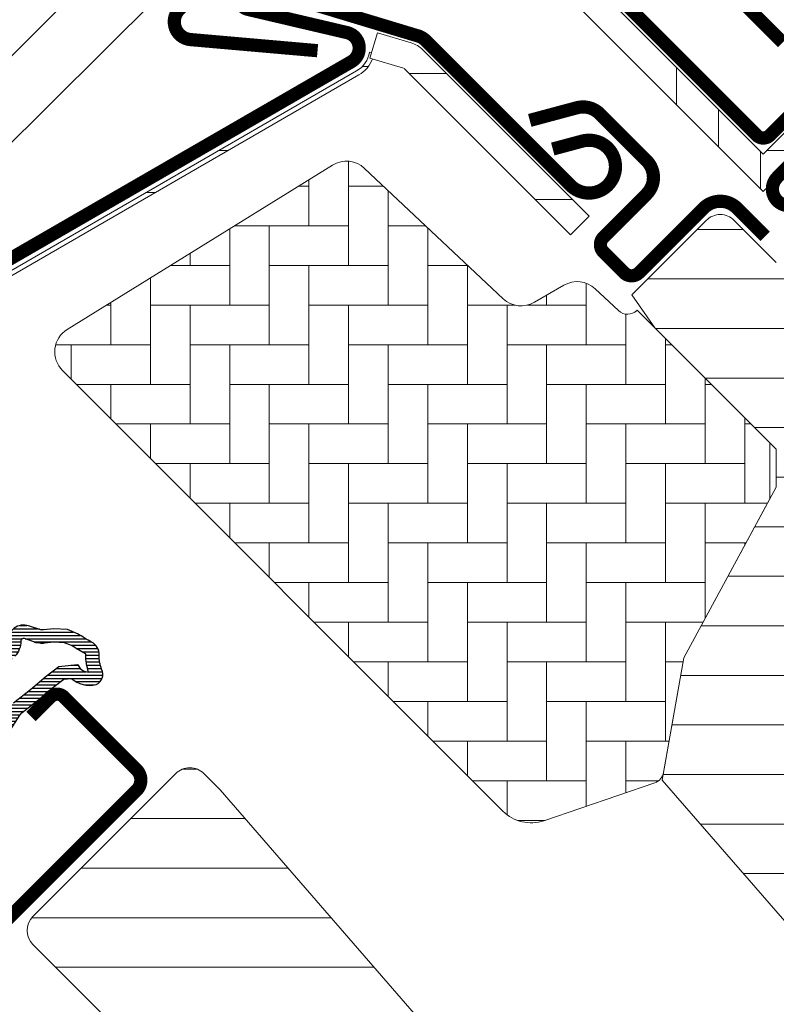
# Model space of a CAD drawing. Units: millimetres. Extents: x -14602 to -7179, y -131 to 3039.
# Drawn here: x -9811 to -9753, y 1636 to 1710 of the extents above; entities that cross this region are included whole.
import ezdxf

# ---------------------------------------------------------------- set-up
doc = ezdxf.new("R2010")
doc.units = ezdxf.units.MM
doc.header["$LTSCALE"] = 50
doc.header["$MEASUREMENT"] = 0
doc.layers.get('0').update_dxf_attribs({"linetype": 'CONTINUOUS'})
for name, color, linetype, lineweight in [('VELUX-REDLINELEVEL', 10, 'CONTINUOUS', 18), ('VELUX_HATCH', 1, 'CONTINUOUS', 5), ('VELUX_ROOFWINDOW', 2, 'CONTINUOUS', 18)]:
    doc.layers.add(name, color=color, linetype=linetype, lineweight=lineweight)
for name, color, linetype in [('VELUX-TEXT', 10, 'CONTINUOUS'), ('VELUX_FLASHING', 4, 'CONTINUOUS'), ('VELUX_GASKET', 1, 'CONTINUOUS')]:
    doc.layers.add(name, color=color, linetype=linetype)
doc.styles.add('Verdana', font='verdana.ttf')
doc.dimstyles.new('VERDANA', dxfattribs={"dimtxt": 8, "dimasz": 12, "dimexe": 2, "dimexo": 0, "dimgap": 2, "dimtad": 1, "dimdec": 0, "dimzin": 0, "dimdsep": 46, "dimtxsty": 'Verdana', "dimcen": 0.09, "dimclrd": 256, "dimclre": 256, "dimclrt": 256, "dimadec": 0, "dimazin": 0, "dimtfac": 1, "dimtdec": 0, "dimtix": 1, "dimtmove": 0, "dimatfit": 3, "dimfxl": 1, "dimtolj": 1, "dimtzin": 0, "dimarcsym": 0})
pattern_1 = [(360, (-10427.78174308765, 1338.355811724096), (9e-16, 9.525), []), (360, (-10424.60674171624, 1335.180810352688), (9e-16, 9.525), [])]

msp = doc.modelspace()

# ---------------------------------------------------------------- hatches: boundary and pattern name
at = {"layer": 'VELUX_GASKET'}
h = msp.add_hatch(dxfattribs=at)
h.set_pattern_fill('ANSI31', color=0, scale=2, angle=-45.00000000000001, style=0)
h.set_pattern_definition([(360, (-11465.31412231001, 2457.115946988683), (1e-16, 0.25), [])])
edge = h.paths.add_edge_path(flags=16)
edge.add_arc((-9809.451441140303, 1663.359909481157), 0.3103263485689172, 225.6428427725022, 285.6428427724768, ccw=False)
edge.add_line((-9809.668399258971, 1663.138027491442), (-9810.39113745448, 1663.384162321204))
edge.add_arc((-9810.455612818543, 1663.194840036651), 0.1999999999989191, 71.19327403889302, 180.8862255003484)
edge.add_arc((-9812.255397502164, 1663.16699955158), 1.600000000001663, -44.99999999997118, 0.8862255005245743, ccw=False)
edge.add_line((-9811.124026652265, 1662.035628701682), (-9811.144926047707, 1662.014729306235))
edge.add_arc((-9812.276296897608, 1663.146100156134), 1.600000000000398, 247.17771642095022, 314.999999999977, ccw=False)
edge.add_line((-9812.89689544134, 1661.671360366367), (-9813.23406724677, 1661.813248672964))
edge.add_line((-9813.23406724677, 1661.813248672964), (-9813.092178940178, 1661.47607686753))
edge.add_arc((-9814.566918729945, 1660.855478323798), 1.599999999999059, -44.99999999996538, 22.82228357902261, ccw=False)
edge.add_line((-9813.435547880044, 1659.724107473901), (-9813.456447275492, 1659.703208078455))
edge.add_arc((-9814.587818125388, 1660.834578928354), 1.60000000000072, 269.11377449945866, 314.99999999996544, ccw=False)
edge.add_arc((-9814.61565861046, 1659.034794244736), 0.1999999999986068, 89.11377449964749, 140.0939955782422)
edge.add_line((-9814.769078195588, 1659.163100249655), (-9817.704642995483, 1656.217866827584))
edge.add_arc((-9818.625391887424, 1657.135593081973), 1.300000000002726, 284.9999999998776, 315.0941999238247, ccw=False)
edge.add_line((-9818.288927128793, 1655.879889507794), (-9819.884058651976, 1655.452475304335))
edge.add_line((-9819.884058651976, 1655.452475304335), (-9821.287767548685, 1654.048766407626))
edge.add_arc((-9820.863503479974, 1653.624502338915), 0.6000000000010339, 135.0000000001075, 217.2222698619457)
edge.add_line((-9821.341280396466, 1653.2615571391), (-9820.96828948056, 1652.770556156661))
edge.add_arc((-9820.118507440264, 1651.786752068456), 1.299999999993052, 124.99999999952041, 130.8195220548621, ccw=False)
edge.add_line((-9820.864156807505, 1652.851649726033), (-9817.184426616306, 1655.428224544486))
edge.add_arc((-9816.43877724905, 1654.363326886912), 1.29999999999972, 16.570270610102682, 125.00000000009749, ccw=False)
edge.add_arc((-9813.529646555207, 1655.228933040401), 1.735179633370161, 196.5702706099394, 220.1038252539559)
edge.add_line((-9814.856847968927, 1654.111174225861), (-9813.481210269525, 1653.437689842564))
edge.add_line((-9813.481210269525, 1653.437689842564), (-9812.748865245501, 1653.365425246056))
edge.add_line((-9812.748865245501, 1653.365425246056), (-9812.72066580692, 1653.37553013899))
edge.add_line((-9812.72066580692, 1653.37553013899), (-9812.65568314126, 1653.420122676066))
edge.add_line((-9812.65568314126, 1653.420122676066), (-9812.573820719692, 1653.52440403684))
edge.add_line((-9812.573820719692, 1653.52440403684), (-9812.48514495536, 1653.894326899388))
edge.add_line((-9812.48514495536, 1653.894326899388), (-9812.450267458174, 1654.230023245384))
edge.add_line((-9812.450267458174, 1654.230023245384), (-9812.543376980855, 1654.805306718967))
edge.add_line((-9812.543376980855, 1654.805306718967), (-9812.600081393535, 1655.816053400539))
edge.add_line((-9812.600081393535, 1655.816053400539), (-9812.375710259095, 1656.854702206462))
edge.add_line((-9812.375710259095, 1656.854702206462), (-9811.528752494944, 1658.210755929061))
edge.add_line((-9811.528752494944, 1658.210755929061), (-9811.209371269768, 1658.524639296022))
edge.add_line((-9811.209371269768, 1658.524639296022), (-9809.9327451933, 1659.528390998806))
edge.add_line((-9809.9327451933, 1659.528390998806), (-9808.749022630476, 1660.519190027025))
edge.add_line((-9808.749022630476, 1660.519190027025), (-9807.789775448677, 1661.256916883469))
edge.add_line((-9807.789775448677, 1661.256916883469), (-9806.360783484108, 1661.425023045012))
edge.add_arc((-9805.476113367138, 1661.786651016925), 0.9557279978766055, 202.2333470492169, 267.0403696939961)
edge.add_arc((-9802.169483213853, 1662.022324937995), 3.560755763906, 177.6982997642287, 199.5259900681705, ccw=False)
edge.add_arc((-9805.794425125026, 1662.168025387677), 0.0671130981700203, 357.6982997635814, 422.2296450083475)
edge.add_arc((-9799.861407341132, 1673.435121565266), 12.66662776220056, 236.6492942711168, 242.2296450081, ccw=False)
edge.add_line((-9806.825041465496, 1662.854419384025), (-9807.348855870245, 1663.06008487868))
edge.add_line((-9807.348855870245, 1663.06008487868), (-9808.151652843091, 1663.103595769008))
edge.add_line((-9808.151652843091, 1663.103595769008), (-9808.891211494407, 1663.034945481758))
edge.add_line((-9808.891211494407, 1663.034945481758), (-9808.90026153, 1663.035059873434))
edge.add_arc((-9809.045600433888, 1663.294307001374), 0.2972077898172803, 239.2758247999787, 299.2758247999994, ccw=False)
edge.add_line((-9809.1974455806, 1663.038816254479), (-9809.301357954486, 1663.040129698018))
edge.add_line((-9809.301357954486, 1663.040129698018), (-9809.367764759903, 1663.061077243976))
edge = h.paths.add_edge_path()
edge.add_arc((-9809.023645618325, 1665.031250336983), 1.000000000003041, 251.19327403894562, 275.3033417209541, ccw=False)
edge.add_line((-9809.346022438649, 1664.08463891421), (-9810.068760634153, 1664.330773743973))
edge.add_arc((-9810.455612818543, 1663.194840036649), 1.200000000000929, 71.19327403883008, 180.886225500476)
edge.add_arc((-9812.255397502164, 1663.166999551579), 0.5999999999985873, -44.9999999999078, 0.8862255005872726, ccw=False)
edge.add_line((-9811.83113343345, 1662.742735482868), (-9811.852032828896, 1662.721836087422))
edge.add_arc((-9812.276296897608, 1663.146100156132), 0.5999999999981398, 247.1777164211313, 315.0000000001382, ccw=False)
edge.add_line((-9812.509021351505, 1662.593072734971), (-9813.67710017786, 1663.084622514552))
edge.add_line((-9813.67710017786, 1663.084622514552), (-9814.46344772638, 1663.867237123294))
edge.add_arc((-9814.334892726814, 1664.020448128401), 0.1999999999979651, 103.87531209966852, 230.000943288862, ccw=False)
edge.add_line((-9814.38285467739, 1664.214612108831), (-9813.484142951986, 1664.394014753652))
edge.add_arc((-9813.532104902562, 1664.588178734083), 0.1999999999999336, 283.8753121001119, 459.0138563399238)
edge.add_line((-9813.56343956692, 1664.785708830042), (-9814.663465287245, 1664.774026176468))
edge.add_arc((-9814.69518008941, 1663.274361490171), 1.500000000000999, 88.78849351620974, 134.9999993131814)
edge.add_arc((-9814.695180063984, 1663.274361515602), 1.499999999998484, 135.0000006868555, 181.2115064838357)
edge.add_line((-9816.194844750278, 1663.242646713437), (-9816.206527403852, 1662.142620993112))
edge.add_arc((-9816.008997307894, 1662.111286328754), 0.2000000000011491, 170.9861436597514, 346.1246878999335)
edge.add_line((-9815.814833327458, 1662.063324378177), (-9815.635430682642, 1662.962036103582))
edge.add_arc((-9815.44126670221, 1662.914074153006), 0.2000000000005958, 39.99905671141158, 166.124687899935, ccw=False)
edge.add_line((-9815.288055697101, 1663.042629152572), (-9814.505441088359, 1662.256281604052))
edge.add_line((-9814.505441088359, 1662.256281604052), (-9814.013891308781, 1661.0882027777))
edge.add_arc((-9814.56691872994, 1660.855478323797), 0.5999999999989626, -44.99999999970828, 22.822283579371117, ccw=False)
edge.add_line((-9814.142654661227, 1660.431214255088), (-9814.163554056673, 1660.410314859642))
edge.add_arc((-9814.587818125387, 1660.834578928358), 0.6000000000037672, 269.1137744993132, 314.99999999984647, ccw=False)
edge.add_arc((-9814.61565861046, 1659.034794244735), 1.199999999998971, 89.11377449947918, 137.1348182381353)
edge.add_line((-9815.495206329742, 1659.851124943349), (-9818.412911373902, 1656.923810100187))
edge.add_arc((-9818.625391887423, 1657.135593081968), 0.299999999998327, 284.9999999997578, 315.09419992362234, ccw=False)
edge.add_line((-9818.547746173894, 1656.845815334084), (-9820.168759601587, 1656.411466095212))
edge.add_arc((-9819.935822460999, 1655.54213285155), 0.9000000000011678, 104.9999999997347, 134.9999999997645)
edge.add_line((-9820.572218564064, 1656.178528954621), (-9821.994874329872, 1654.755873188813))
edge.add_arc((-9820.863503479975, 1653.624502338914), 1.600000000000559, 134.9999999999712, 217.2222698618268)
edge.add_line((-9822.137575257286, 1652.656648472745), (-9818.314111822017, 1647.623484867427))
edge.add_arc((-9818.066915139703, 1647.793466631902), 0.3000000000004412, 214.5138810645486, 400.1550346421876)
edge.add_line((-9817.837624436386, 1647.986924051949), (-9820.364684353252, 1651.615296746273))
edge.add_arc((-9820.118507440247, 1651.786752068458), 0.3000000000012312, 125.0000000002673, 214.8561303756334, ccw=False)
edge.add_line((-9820.290580371155, 1652.032497681745), (-9816.610850179957, 1654.609072500197))
edge.add_arc((-9816.43877724905, 1654.36332688691), 0.300000000000976, 16.570270610197724, 125.00000000031719, ccw=False)
edge.add_arc((-9813.529646555211, 1655.228933040401), 2.735179633366677, 196.5702706100423, 224.999999999973)
edge.add_line((-9815.463710621729, 1653.294868973885), (-9813.758915897733, 1652.460235971433))
edge.add_line((-9813.758915897733, 1652.460235971433), (-9812.847063945454, 1652.37025841817))
edge.add_arc((-9812.748865245501, 1653.365425246062), 1.000000000005588, 264.3645469721106, 289.7144639690129)
edge.add_line((-9812.41153232934, 1652.424039828879), (-9812.261533475152, 1652.477789918886))
edge.add_line((-9812.261533475152, 1652.477789918886), (-9811.96363399758, 1652.682215104636))
edge.add_line((-9811.96363399758, 1652.682215104636), (-9811.648853385834, 1653.083201905532))
edge.add_line((-9811.648853385834, 1653.083201905532), (-9811.62223445087, 1653.204256623728))
edge.add_line((-9811.62223445087, 1653.204256623728), (-9811.497316214833, 1653.725369825402))
edge.add_line((-9811.497316214833, 1653.725369825402), (-9811.441901611865, 1654.258736070964))
edge.add_line((-9811.441901611865, 1654.258736070964), (-9811.547873963653, 1654.913493402793))
edge.add_line((-9811.547873963653, 1654.913493402793), (-9811.594077637927, 1655.737066176871))
edge.add_line((-9811.594077637927, 1655.737066176871), (-9811.43510504947, 1656.472974962942))
edge.add_line((-9811.43510504947, 1656.472974962942), (-9810.743335899388, 1657.580558092652))
edge.add_line((-9810.743335899388, 1657.580558092652), (-9810.54784459377, 1657.77268419269))
edge.add_line((-9810.54784459377, 1657.77268419269), (-9809.302630260228, 1658.751738303102))
edge.add_line((-9809.302630260228, 1658.751738303102), (-9808.123014953544, 1659.739099477286))
edge.add_line((-9808.123014953544, 1659.739099477286), (-9807.398884575481, 1660.29600539017))
edge.add_line((-9807.398884575481, 1660.29600539017), (-9806.818412400264, 1660.36429195278))
edge.add_arc((-9805.476113367138, 1661.786651016921), 1.95572799787442, 226.6587296290852, 285.305131986975)
edge.add_arc((-9805.272819837019, 1660.66711217539), 0.8282236965544093, 292.2001981813418, 387.5680823428522)
edge.add_arc((-9802.169483213855, 1662.022324937984), 2.560755763904102, 177.6982997640431, 202.3051848274364, ccw=False)
edge.add_arc((-9805.79442512503, 1662.168025387673), 1.067113098174101, 357.6982997642224, 422.2296450081556)
edge.add_arc((-9799.861407341126, 1673.435121565257), 11.66662776219581, 236.1472532893436, 242.2296450080517, ccw=False)
edge.add_line((-9806.360423518423, 1663.746313998333), (-9807.133597793341, 1664.049885775407))
edge.add_line((-9807.133597793341, 1664.049885775407), (-9808.170910765106, 1664.106107226751))
edge.add_line((-9808.170910765106, 1664.106107226751), (-9808.931216956355, 1664.035531027914))
edge.add_line((-9808.931216956355, 1664.035531027914), (-9809.141212344088, 1664.038185351698))
edge.add_line((-9809.141212344088, 1664.038185351698), (-9810.068760634153, 1664.330773743973))
at = {"layer": 'VELUX_HATCH'}
h = msp.add_hatch(dxfattribs=at)
h.set_pattern_fill('AR-HBONE', color=0, scale=0.75, angle=44.99999999999999, style=0)
h.set_pattern_definition([(90, (-11456.84962559787, 2462.611570420213), (-2.999999999999998, 3), [9, -3]), (179.9999999999999, (-11456.84962559787, 2465.611570420481), (-2.999999999999998, 3), [9, -3])])
h.paths.add_polyline_path([(-9774.156024506461, 1650.312372154482, 0.2860146915997278), (-9771.06566546699, 1649.594508811518), (-9762.658620164128, 1652.463908299631, 0.2733569294674112), (-9761.996825309752, 1653.236654684136), (-9760.46459772626, 1661.926349121934), (-9753.94218004051, 1673.939148122096), (-9753.954705829929, 1678.194314598636), (-9763.995622122777, 1688.235230891486), (-9764.016896233916, 1688.213956780348, -0.4052956807536143), (-9765.409186005429, 1688.192692591653), (-9767.164968651177, 1689.844367978676, 0.3312061653634577), (-9769.536868585526, 1690.118790311761), (-9771.77486195447, 1688.824039500239, -0.3312061653634681), (-9774.146761888824, 1689.098461833323), (-9784.63054328669, 1698.96061859841, 0.3394542588634076), (-9787.053337114648, 1699.204581108636), (-9807.140942402031, 1686.773993777488, 0.4836880666943869), (-9807.502728117102, 1683.659075765123)])
h = msp.add_hatch(dxfattribs=at)
h.set_pattern_fill('ANSI31', color=0, scale=30, angle=-45.00000000000001, style=0)
h.set_pattern_definition([(360, (-15114.01502534328, 3805.586163695465), (1.1e-15, 3.75), [])])
edge = h.paths.add_edge_path()
edge.add_arc((-9730.196272303308, 1665.183904146051), 5.999999999997347, 335.0000000000053, 405.0000000000153)
edge.add_line((-9725.95363161619, 1669.426544833169), (-9749.499933108455, 1692.972846325435))
edge.add_line((-9749.499933108455, 1692.972846325435), (-9750.631303958353, 1691.841475475537))
edge.add_arc((-9752.045517520726, 1693.25568903791), 2.000000000000015, 225.0000000000138, 315.0000000000092, ccw=False)
edge.add_line((-9753.459731083101, 1691.841475475536), (-9756.641711598437, 1695.023455990877))
edge.add_arc((-9757.702371770218, 1693.962795819095), 1.500000000002021, 45.00000000001842, 135.0000000000184)
edge.add_line((-9758.763031941999, 1695.023455990875), (-9764.399393570791, 1689.387094362086))
edge.add_line((-9764.399393570791, 1689.387094362086), (-9762.652119238524, 1686.891728007231))
edge.add_line((-9762.652119238524, 1686.891728007231), (-9753.954705829929, 1678.194314598636))
edge.add_line((-9753.954705829929, 1678.194314598636), (-9753.459731083101, 1677.699339851806))
edge.add_line((-9753.459731083101, 1677.699339851806), (-9753.459731083101, 1674.827708565848))
edge.add_line((-9753.459731083101, 1674.827708565848), (-9760.464597726263, 1661.926349121932))
edge.add_line((-9760.464597726263, 1661.926349121932), (-9761.996825309752, 1653.236654684136))
edge.add_line((-9761.996825309752, 1653.236654684136), (-9762.099428064423, 1652.654765546958))
edge.add_line((-9762.099428064423, 1652.654765546958), (-9744.342579491007, 1632.227847936295))
edge.add_line((-9744.342579491007, 1632.227847936295), (-9742.484011211633, 1624.773537717711))
edge.add_line((-9742.484011211633, 1624.773537717711), (-9739.996354230198, 1621.349571624127))
edge.add_arc((-9738.782828738633, 1622.231249502567), 1.500000000002405, 215.9999999999768, 314.9999999999939)
edge.add_line((-9737.722168566852, 1621.170589330786), (-9735.317155620538, 1623.575602277099))
edge.add_line((-9735.317155620538, 1623.575602277099), (-9735.053522790646, 1623.852791207711))
edge.add_line((-9735.053522790646, 1623.852791207711), (-9733.07034380855, 1625.837485690884))
edge.add_arc((-9733.87287324423, 1626.43409821578), 0.9999999999990876, 323.3723290904698, 405.0000000000828)
edge.add_line((-9733.165766463046, 1627.141204996967), (-9738.822620712535, 1632.798059246459))
edge.add_line((-9738.822620712535, 1632.798059246459), (-9736.559879012739, 1635.060800946256))
edge.add_line((-9736.559879012739, 1635.060800946256), (-9730.90302476325, 1629.403946696764))
edge.add_arc((-9730.195917982062, 1630.11105347795), 1.000000000000168, 225, 315.0000000000184)
edge.add_line((-9729.488811200878, 1629.403946696764), (-9727.155358822958, 1631.737399074679))
edge.add_line((-9727.155358822958, 1631.737399074679), (-9726.448252041771, 1632.444505855865))
edge.add_arc((-9727.50891221355, 1633.505166027645), 1.499999999999449, 314.9999999999816, 405.0000000000184)
edge.add_line((-9726.448252041771, 1634.565826199425), (-9734.226426634827, 1642.344000792478))
edge.add_line((-9734.226426634827, 1642.344000792478), (-9724.758425581089, 1662.648194575608))
edge = h.paths.add_edge_path()
edge.add_line((-9681.193418045834, 1608.402875295524), (-9676.243670577527, 1603.453127827218))
edge.add_line((-9676.243670577527, 1603.453127827218), (-9663.709863152098, 1605.663176247326))
edge.add_line((-9663.709863152098, 1605.663176247326), (-9660.121635966476, 1609.251403432948))
edge.add_line((-9660.121635966476, 1609.251403432948), (-9660.121635966476, 1612.079830557695))
edge.add_line((-9660.121635966476, 1612.079830557695), (-9671.718187177936, 1623.676381769155))
edge.add_line((-9671.718187177936, 1623.676381769155), (-9672.42529395912, 1623.676381769154))
edge.add_line((-9672.42529395912, 1623.676381769154), (-9675.607274474458, 1620.494401253814))
edge.add_line((-9675.607274474458, 1620.494401253814), (-9677.304330749308, 1622.191457528661))
edge.add_line((-9677.304330749308, 1622.191457528661), (-9674.122350233967, 1625.373438044002))
edge.add_line((-9674.122350233967, 1625.373438044002), (-9674.122350233967, 1626.080544825187))
edge.add_line((-9674.122350233967, 1626.080544825187), (-9690.739360615282, 1642.6975552065))
edge.add_line((-9690.739360615282, 1642.6975552065), (-9691.050502502232, 1642.417400545957))
edge.add_line((-9691.050502502232, 1642.417400545957), (-9691.389231455363, 1642.17129982914))
edge.add_line((-9691.389231455363, 1642.17129982914), (-9691.75182079311, 1641.961956432585))
edge.add_line((-9691.75182079311, 1641.961956432585), (-9692.134319248407, 1641.791656822823))
edge.add_line((-9692.134319248407, 1641.791656822823), (-9692.532480526286, 1641.662308144747))
edge.add_line((-9692.532480526286, 1641.662308144747), (-9692.942053063398, 1641.575222219008))
edge.add_line((-9692.942053063398, 1641.575222219008), (-9693.358448121626, 1641.531457985187))
edge.add_line((-9693.358448121626, 1641.531457985187), (-9693.77713491473, 1641.531457985185))
edge.add_line((-9693.77713491473, 1641.531457985185), (-9694.193503631164, 1641.575248560788))
edge.add_line((-9694.193503631164, 1641.575248560788), (-9694.603052460692, 1641.662289705499))
edge.add_line((-9694.603052460692, 1641.662289705499), (-9695.001245348702, 1641.791669993714))
edge.add_line((-9695.001245348702, 1641.791669993714), (-9695.383722730587, 1641.961980140191))
edge.add_line((-9695.383722730587, 1641.961980140191), (-9695.746314702503, 1642.171326170923))
edge.add_line((-9695.746314702503, 1642.171326170923), (-9696.085046289805, 1642.417418985199))
edge.add_line((-9696.085046289805, 1642.417418985199), (-9696.39620856983, 1642.697561184717))
edge.add_line((-9696.39620856983, 1642.697561184717), (-9697.336287869717, 1641.306246613146))
edge.add_line((-9697.336287869717, 1641.306246613146), (-9699.663712130283, 1642.893753386854))
edge.add_line((-9699.663712130283, 1642.893753386854), (-9700.796227604267, 1642.803772395733))
edge.add_line((-9700.796227604267, 1642.803772395733), (-9700.780275884701, 1643.546082320497))
edge.add_line((-9700.780275884701, 1643.546082320497), (-9697.250109970933, 1647.076248234265))
edge.add_line((-9697.250109970933, 1647.076248234265), (-9697.131810687779, 1647.341946327262))
edge.add_line((-9697.131810687779, 1647.341946327262), (-9696.922469925406, 1647.704538299177))
edge.add_line((-9696.922469925406, 1647.704538299177), (-9696.676366574411, 1648.043264618131))
edge.add_line((-9696.676366574411, 1648.043264618131), (-9696.537635197585, 1648.197340735525))
edge.add_line((-9696.537635197585, 1648.197340735525), (-9696.537635197585, 1648.495829788802))
edge.add_line((-9696.537635197585, 1648.495829788802), (-9704.704718520288, 1656.662913111506))
edge.add_line((-9704.704718520288, 1656.662913111506), (-9712.164695061801, 1664.12288965302))
edge.add_line((-9712.164695061801, 1664.12288965302), (-9713.2960659117, 1662.991518803122))
edge.add_line((-9713.2960659117, 1662.991518803122), (-9716.124493036448, 1665.819945927871))
edge.add_line((-9716.124493036448, 1665.819945927871), (-9720.207952877836, 1661.736486086485))
edge.add_line((-9720.207952877836, 1661.736486086485), (-9729.321278568026, 1644.596813273621))
edge.add_arc((-9727.996857178738, 1643.892605929444), 1.499999999999545, 152.0000000000453, 225.0000000000307)
edge.add_line((-9729.057517350519, 1642.831945757663), (-9720.649976436043, 1634.424404843188))
edge.add_line((-9720.649976436043, 1634.424404843188), (-9720.649976436043, 1631.171713649729))
edge.add_line((-9720.649976436043, 1631.171713649729), (-9727.367490857314, 1624.454199228457))
edge.add_arc((-9726.306830685535, 1623.393539056677), 1.499999999999449, 134.9999999999816, 225.0000000000184)
edge.add_line((-9727.367490857314, 1622.332878884898), (-9724.450319541229, 1619.415707568812))
edge.add_arc((-9723.38965936945, 1620.476367740592), 1.499999999999449, 225.0000000000184, 295.5287793655376)
edge.add_arc((-9722.096766150635, 1617.769260959405), 1.500000000000214, 45.000000000030695, 115.5287793655414, ccw=False)
edge.add_line((-9721.036105978856, 1618.829921131186), (-9688.469850965039, 1586.263666117367))
edge.add_arc((-9687.415978161496, 1587.331070499013), 1.500000000000118, 225.3654834951452, 314.9160706042222)
edge.add_line((-9686.356872829128, 1586.268857763752), (-9681.546971436424, 1591.078759156453))
edge.add_line((-9681.546971436424, 1591.078759156453), (-9690.032252810666, 1599.564040530692))
edge.add_line((-9690.032252810666, 1599.564040530692), (-9681.193418045834, 1608.402875295524))
h = msp.add_hatch(dxfattribs=at)
h.set_pattern_fill('ANSI31', color=0, scale=30, angle=-45.00000000000001, style=0)
h.set_pattern_definition([(360, (-11549.91796504403, 2347.248687178489), (1.1e-15, 3.75), [])])
h.paths.add_polyline_path([(-9787.118013867575, 1615.47394310739), (-9794.403468946972, 1608.188488027997, -0.3838640350354616), (-9796.408109705328, 1608.083429257592), (-9798.565879781932, 1609.830757012935, 0.3838640350354398), (-9799.90230695417, 1609.760717832664), (-9801.249990482722, 1608.413034304113, 0.4452286853085585), (-9801.094417702447, 1605.444528818827), (-9759.954071348298, 1572.129733221125, 0.3838640350354006), (-9757.949430589944, 1572.234791991531), (-9742.782418687188, 1587.401803894287, 0.4142135623730951), (-9742.782418687188, 1589.523124237847), (-9748.015008867964, 1594.755714418623), (-9750.84343599271, 1591.927287293876), (-9752.89404565815, 1593.977896959317), (-9750.065618533405, 1596.806324084063), (-9754.308259213447, 1601.048964764109, -9.09104445284e-05), (-9754.308516300276, 1601.049221850937), (-9754.803233967355, 1601.543939518018, -0.4142135623730285), (-9754.803233967355, 1602.958153080392), (-9754.498430111538, 1603.26295693621, 0.3939104756148659), (-9754.450827312505, 1604.626122746386), (-9795.563601299864, 1651.920959074661), (-9796.805376769835, 1653.162734544633, 0.4142135623730951), (-9798.926697113395, 1653.162734544633), (-9809.745430865547, 1642.344000792479, 0.4142135623730951), (-9809.745430865547, 1640.222680448921), (-9787.118013867575, 1617.595263450949, -0.4142135623730951)])
at = {"layer": 'VELUX_ROOFWINDOW'}
h = msp.add_hatch(dxfattribs=at)
h.set_pattern_fill('ANSI34', color=0, angle=45.00000000000019, style=0)
h.set_pattern_definition([(90, (-10427.78174308765, 1338.355811724096), (-19.05, -6.22e-14), []), (90, (-10424.60674171624, 1341.530813095505), (-19.05, -6.22e-14), []), (90, (-10421.43174034483, 1344.705814466914), (-19.05, -6.22e-14), []), (90, (-10418.25673190236, 1347.880822909391), (-19.05, -6.22e-14), [])])
edge = h.paths.add_edge_path(flags=0)
edge.add_line((-9776.269513104899, 1719.035319540691), (-9754.449680576761, 1697.215487012554))
edge.add_line((-9754.449680576761, 1697.215487012556), (-9753.035467014388, 1698.629700574929))
edge.add_line((-9753.035467014388, 1698.629700574929), (-9774.859902339533, 1720.454135900072))
edge.add_line((-9774.859902339533, 1720.454135900071), (-9776.096160693009, 1719.614620778951))
edge.add_line((-9776.096160693009, 1719.614620778951), (-9776.627318159093, 1721.011399967424))
edge.add_line((-9776.627318159093, 1721.011399967425), (-9789.43511252426, 1718.753040257481))
edge.add_line((-9789.43511252426, 1718.753040257481), (-9789.087816168925, 1716.783424751457))
edge.add_line((-9789.087816168925, 1716.783424751456), (-9776.28643225024, 1719.040654126726))
edge.add_arc((-9776.276584172709, 1719.042390608502), 0.0100000000000021, -45.00000000000068, 189.9999999995831, ccw=False)
h = msp.add_hatch(dxfattribs=at)
h.set_pattern_fill('ANSI32', color=0, angle=-45.00000000000001, style=0)
h.set_pattern_definition(pattern_1)
h.paths.add_polyline_path([(-9753.035467014388, 1698.629700574928), (-9743.135972077776, 1708.52919551154), (-9744.550185640148, 1709.943409073913), (-9754.449680576761, 1700.043914137302)], flags=0)
h = msp.add_hatch(dxfattribs=at)
h.set_pattern_fill('ANSI34', color=0, angle=-45.00000000000001, style=0)
h.set_pattern_definition([(360, (-11287.31213693571, 1277.501357145705), (1.8e-15, 19.05), []), (360, (-11284.1371355643, 1274.326355774297), (1.8e-15, 19.05), []), (360, (-11280.9621341929, 1271.151354402887), (1.8e-15, 19.05), []), (360, (-11277.78712575042, 1267.976345960409), (1.8e-15, 19.05), [])])
edge = h.paths.add_edge_path(flags=0)
edge.add_line((-9769.05143560826, 1693.927440480037), (-9767.637222045889, 1695.34165404241))
edge.add_line((-9767.637222045889, 1695.341654042409), (-9780.2286473321, 1707.933079328622))
edge.add_arc((-9781.713571572593, 1706.448155088131), 2.099999999999998, 44.99999999999999, 73.19119999000186)
edge.add_line((-9781.106296035008, 1708.458432785726), (-9783.64480139323, 1709.225278186199))
edge.add_line((-9783.64480139323, 1709.2252781862), (-9784.223159048073, 1707.310727998013))
edge.add_line((-9784.223159048073, 1707.310727998014), (-9781.68465368985, 1706.54388259754))
edge.add_arc((-9781.713571572593, 1706.448155088131), 0.0999999999999986, 44.999999999999204, 73.191199990077, ccw=False)
edge.add_line((-9781.642860894473, 1706.51886576625), (-9769.051435608262, 1693.927440480038))
h = msp.add_hatch(dxfattribs=at)
h.set_pattern_fill('ANSI32', color=0, angle=-45.00000000000001, style=0)
h.set_pattern_definition(pattern_1)
edge = h.paths.add_edge_path(flags=0)
edge.add_line((-9845.560389332648, 1662.461188717236), (-9834.317391511782, 1673.704186538102))
edge.add_arc((-9764.41988619149, 1603.806681217812), 98.85000000000001, 119.9999999999996, 135, ccw=False)
edge.add_line((-9813.844886191495, 1689.413292381904), (-9785.06305837578, 1706.030488419076))
edge.add_arc((-9786.238058375779, 1708.06564811797), 2.350000000000009, 300.0000000000035, 351.1295300103717)
edge.add_line((-9783.916165617404, 1707.703275356012), (-9784.261979432478, 1707.757245767367))
edge.add_arc((-9786.238058375779, 1708.06564811797), 2.000000000000009, -59.99999999999841, -8.870469989631204, ccw=False)
edge.add_line((-9785.238058375777, 1706.333597310401), (-9814.01988619149, 1689.716401273229))
edge.add_arc((-9764.41988619149, 1603.806681217812), 99.20000000000002, 120.0000000000003, 135)
edge.add_line((-9834.564878885198, 1673.951673911517), (-9845.807876706063, 1662.708676090651))
edge.add_line((-9845.807876706063, 1662.708676090651), (-9845.560389332648, 1662.461188717235))

# ---------------------------------------------------------------- linework, layer by layer
at = {"color": 7, "linetype": 'Continuous'}
msp.add_line((-9796.164630522415, 1722.656058052225), (-9839.1869255599, 1679.633763014739), dxfattribs=at)
at = {"layer": 'VELUX-REDLINELEVEL', "color": 0, "lineweight": 13}
msp.add_line((-9789.74837615371, 1722.425508677776), (-9836.380230756233, 1676.02012905648), dxfattribs=at)
at = {"layer": 'VELUX_FLASHING', "color": 0, "lineweight": 13, "const_width": 1}
for points in [[(-9562.283729441982, 1847.789253411954), (-9556.69794286122, 1847.789253411955, -0.6681786379194152), (-9555.990836061914, 1846.082146587026), (-9556.144421394105, 1845.928561254833), (-9696.128257454659, 1705.944725194132, -0.4142135623730776), (-9738.130401333445, 1705.94472519411), (-9762.77307328927, 1730.587397149919, 0.4142135623730951), (-9768.924902443237, 1730.795993655707, 0.4142135623730951), (-9769.13349894902, 1724.644164501744), (-9752.979644118866, 1708.490309671605)], [(-9752.979644118866, 1708.490309671605), (-9769.632009242541, 1725.142674795257, -0.4241764030018221), (-9769.73807526244, 1731.400569969117, -0.4241764030013725), (-9763.480180088578, 1731.294503949227), (-9760.754388345758, 1728.568450769551, 0.3541026223103763), (-9753.682250803316, 1727.825341836726), (-9741.601868168817, 1750.128631100116), (-9740.2999874447, 1753.839957187529, -0.4641101316383672), (-9739.76722275409, 1754.077461275326, -0.4641101316397644), (-9739.621754824047, 1753.512584750221), (-9741.450852863882, 1750.124963618047)]]:
    msp.add_lwpolyline(points, format="xyb", dxfattribs=at)
at = {"layer": 'VELUX_FLASHING', "color": 0, "const_width": 1}
for points in [[(-9754.301152439337, 1713.273308061234), (-9754.301152439337, 1719.206507907456, -0.6681786379192391), (-9753.106177692505, 1719.701482654286), (-9744.903739030742, 1711.499043992523, -0.4142135623730951), (-9744.903739030742, 1710.509094498861), (-9753.95470582993, 1701.458127699675, -0.4142135623730951), (-9754.944655323592, 1701.458127699674), (-9774.881276640404, 1721.394749016488, 0.2446984432289423), (-9776.070295834857, 1721.769645328451), (-9789.986873666163, 1719.315777177663, 0.1539147210598598), (-9790.707042780916, 1718.9408808657), (-9798.643854400922, 1711.004069245691, 0.6370702608076217), (-9797.806920499026, 1708.704612248666), (-9788.193641662441, 1707.863559331153)], [(-9770.385570279395, 1700.423454653833), (-9768.154860136094, 1701.021171635279, -1.732050807568378), (-9769.051435608266, 1697.675106420326), (-9780.017605235325, 1708.641276047391, 0.123631492661137), (-9780.581807972972, 1708.979003269833), (-9792.994907508995, 1712.728819378082, 1.032078531748857), (-9793.460549656313, 1710.991019226153), (-9785.96421677485, 1709.233984872757, -0.679655430946075), (-9785.638058378421, 1707.026417631899), (-9814.419886191501, 1690.40922159625, 0.065543462815214), (-9835.130564310146, 1674.517359336466), (-9850.15658341036, 1659.491340236251, 0.4142135623730951), (-9850.15658341036, 1654.32946073359), (-9843.439068989088, 1647.611946312318, 0.9999999999999998), (-9840.11566711751, 1650.935348183895), (-9842.34305347825, 1653.162734544633)], [(-9702.090973555209, 1655.462524165074), (-9745.963980126948, 1699.335530736817, -0.4142135623730951), (-9745.963980126948, 1702.163957861563), (-9741.186941055488, 1706.940996933027, 0.9977024673127125), (-9742.959623984905, 1708.705543604407), (-9753.389449007409, 1698.275718581905, 0.9999999999999998), (-9751.621682054443, 1696.507951628941), (-9748.086148148512, 1700.043485534872)], [(-9754.30825922052, 1693.821374462859), (-9756.429579564083, 1695.942694806418, 0.4142135623730951), (-9758.975163976354, 1695.942694806419), (-9763.854200766542, 1691.063658016232, -0.4142135623730951), (-9764.985571616438, 1691.063658016231), (-9766.541206535052, 1692.619292934843, -0.4142135623730951), (-9766.541206535052, 1693.75066378474), (-9763.28851534159, 1697.003354978198, 0.4142135623730951), (-9763.28851534159, 1699.54893939047), (-9766.819547389823, 1703.079971438701, 0.2679491924309891), (-9768.558213877142, 1703.545845719884), (-9772.127350106424, 1702.589498549572)], [(-9830.530736030682, 1640.927300286018), (-9831.004932100022, 1638.788340043642, -0.9221021793058859), (-9833.76954049212, 1639.169917475635, -0.3630760997717081), (-9827.712890588557, 1645.636224235812, 0.2111672367307181), (-9826.948962546736, 1646.091829164265), (-9824.7019788698, 1649.260593017188, -0.464499542472189), (-9821.199459367239, 1649.556535864716), (-9813.491995452308, 1641.849071949782, 0.4142135623731375), (-9811.936360533698, 1641.849071949784), (-9801.895444240849, 1651.889988242633, 0.4142135623731858), (-9801.895444240849, 1653.445623161243), (-9807.410877134103, 1658.961056054497, 0.4142135623729049), (-9808.400826627761, 1658.961056054497), (-9809.885750868256, 1657.476131814007)]]:
    msp.add_lwpolyline(points, format="xyb", dxfattribs=at)
at = {"layer": 'VELUX_GASKET', "color": 0}
for points in [[(-9808.931216956355, 1664.035531027914, -0.105589826071028), (-9809.346022438649, 1664.08463891421), (-9810.068760634153, 1664.330773743973, 0.5188654248462075), (-9811.655469274292, 1663.17627971327, -0.2029353678368259)], [(-9811.43510504947, 1656.472974962942), (-9810.743335899388, 1657.580558092652), (-9810.54784459377, 1657.77268419269), (-9809.302630260228, 1658.751738303102), (-9808.123014953544, 1659.739099477286), (-9807.398884575481, 1660.29600539017), (-9806.818412400264, 1660.36429195278, 0.2616288923510715), (-9804.959880491457, 1659.900285299534, 0.4419278653364794), (-9804.538631392446, 1661.050415996651, -0.1077822750964913), (-9804.728172969673, 1662.125168585464, 0.289256118541326), (-9805.297226300403, 1663.112230711256, -0.0265456731745076), (-9806.360423518423, 1663.746313998333), (-9807.133597793341, 1664.049885775407), (-9808.170910765106, 1664.106107226751), (-9808.931216956355, 1664.035531027914), (-9809.141212344088, 1664.038185351698), (-9810.068760634153, 1664.330773743973)], [(-9811.209371269768, 1658.524639296022), (-9809.9327451933, 1659.528390998806), (-9808.749022630476, 1660.519190027025), (-9807.789775448677, 1661.256916883469), (-9806.360783484108, 1661.425023045012, 0.2905600854661435), (-9805.525459825583, 1660.832197805413, -0.0955302893299499), (-9805.72736617345, 1662.165330028787, 0.2892561185416048), (-9805.763155193485, 1662.22740854461, -0.0243536864718725), (-9806.825041465496, 1662.854419384025), (-9807.348855870245, 1663.06008487868), (-9808.151652843091, 1663.103595769008), (-9808.891211494407, 1663.034945481758), (-9808.90026153, 1663.035059873434, -0.2679491924311227), (-9809.1974455806, 1663.038816254479), (-9809.301357954486, 1663.040129698018), (-9809.367764759903, 1663.061077243976, -0.2679491924311227), (-9809.668399258971, 1663.138027491442), (-9810.39113745448, 1663.384162321204, 0.5188654248460014), (-9810.6555888945, 1663.191746649421, -0.2029353678368379), (-9811.124026652265, 1662.035628701682)]]:
    msp.add_lwpolyline(points, format="xyb", dxfattribs=at)
at = {"layer": 'VELUX_ROOFWINDOW', "color": 0}
for p, q in [((-9754.449680576761, 1700.043914137302), (-9775.59856359335, 1721.19279715389)), ((-9776.269513104899, 1719.03531954069), (-9754.449680576761, 1697.215487012556)), ((-9754.449680576761, 1700.043914137302), (-9744.55018564015, 1709.943409073914)), ((-9784.223159048073, 1707.310727998014), (-9783.64480139323, 1709.2252781862)), ((-9781.106296035008, 1708.458432785726), (-9783.64480139323, 1709.2252781862)), ((-9767.637222045889, 1695.341654042409), (-9780.228647332102, 1707.933079328623)), ((-9784.26197943248, 1707.757245767368), (-9784.09609338272, 1707.731356291721)), ((-9781.684653689852, 1706.543882597539), (-9784.223159048073, 1707.310727998014)), ((-9769.05143560826, 1693.927440480037), (-9781.642860894473, 1706.51886576625)), ((-9785.238058375777, 1706.333597310401), (-9814.019886191492, 1689.716401273227)), ((-9785.063058375777, 1706.030488419075), (-9813.844886191495, 1689.413292381904)), ((-9787.96603840108, 1704.758597308134), (-9798.791355948395, 1698.508597308143)), ((-9807.140942402031, 1686.773993777488), (-9787.053337114648, 1699.204581108636)), ((-9784.63054328669, 1698.96061859841), (-9774.146761888824, 1689.098461833323)), ((-9754.449680576761, 1697.215487012556), (-9753.035467014388, 1698.629700574928)), ((-9767.637222045889, 1695.341654042409), (-9769.05143560826, 1693.927440480037)), ((-9764.399393570791, 1689.387094362086), (-9758.763031941999, 1695.023455990875)), ((-9756.641711598437, 1695.023455990877), (-9753.459731083101, 1691.841475475536)), ((-9771.77486195447, 1688.824039500239), (-9769.536868585526, 1690.118790311761)), ((-9767.164968651177, 1689.844367978676), (-9765.409186005429, 1688.192692591653)), ((-9762.652119238524, 1686.89172800723), (-9764.399393570791, 1689.387094362086)), ((-9764.016896233916, 1688.213956780348), (-9763.995622122777, 1688.235230891486)), ((-9753.954705829929, 1678.194314598636), (-9763.995622122777, 1688.235230891486)), ((-9753.459731083101, 1677.699339851805), (-9762.652119238524, 1686.89172800723)), ((-9807.502728117102, 1683.659075765123), (-9774.156024506461, 1650.312372154482)), ((-9753.942180040509, 1673.939148122096), (-9753.954705829929, 1678.194314598636)), ((-9753.459731083101, 1674.827708565847), (-9753.459731083101, 1677.699339851805)), ((-9760.464597726257, 1661.926349121936), (-9753.459731083101, 1674.827708565847)), ((-9760.46459772626, 1661.926349121934), (-9753.942180040509, 1673.939148122096)), ((-9762.099428064415, 1652.654765546958), (-9760.464597726257, 1661.926349121936)), ((-9761.996825309752, 1653.236654684136), (-9760.46459772626, 1661.926349121934)), ((-9809.745430865547, 1642.344000792479), (-9798.926697113395, 1653.162734544633)), ((-9796.805376769835, 1653.162734544633), (-9795.563601299862, 1651.920959074659)), ((-9771.06566546699, 1649.594508811518), (-9762.658620164128, 1652.463908299631)), ((-9744.342579491005, 1632.227847936295), (-9762.099428064415, 1652.654765546958)), ((-9795.563601299862, 1651.920959074659), (-9754.450827312505, 1604.626122746386)), ((-9787.118013867575, 1617.595263450949), (-9809.745430865547, 1640.222680448921))]:
    msp.add_line(p, q, dxfattribs=at)
for centre, radius, start, end in [((-9781.713571572593, 1706.448155088131), 2.100000000000012, 44.99999999999078, 73.19119999002632), ((-9786.238058375779, 1708.06564811797), 2.000000000000048, 300.0000000000038, 351.1295300103565), ((-9786.238058375779, 1708.06564811797), 2.350000000001627, 300.0000000000038, 339.7758120026875), ((-9786.000909267344, 1697.503876658646), 2.00000000000004, 46.74999999999967, 121.7499999999498), ((-9757.702371770218, 1693.962795819097), 1.5, 44.99999999999078, 135.0000000000092), ((-9768.53533463183, 1688.387626038911), 2.00000000000004, 46.74999999999967, 120.0507557660108), ((-9772.77639590817, 1690.555203773088), 2.00000000000009, 226.7499999999996, 300.0507557660109), ((-9764.724003015102, 1688.921063561535), 1.000000000000191, 226.7499999999996, 315.0000000000092), ((-9806.08851455473, 1685.073289327496), 2.000000000000037, 121.7499999999498, 224.9999999999908), ((-9797.866036941616, 1652.102074372853), 1.500000000000113, 44.99999999999078, 135.0000000000092), ((-9762.981633062767, 1653.410302861804), 1.000000000000057, 288.8452304367769, 349.9999999999871), ((-9772.034704162903, 1652.433692498043), 3.000000000000113, 224.9999999999908, 288.8452304367769), ((-9808.684770693768, 1641.283340620699), 1.5, 135.0000000000092, 224.9999999999908)]:
    msp.add_arc(centre, radius, start, end, dxfattribs=at)

# ---------------------------------------------------------------- leaders
at = {"layer": 'VELUX-TEXT'}
msp.add_leader([(-9667.637932807866, 1670.607704197584), (-9797.811185843617, 1800.780957233615), (-9801.100417763282, 1929.342936265158)], dimstyle='VERDANA', override={"dimasz": 7, "dimtad": 0, "dimldrblk": 'Dot'}, dxfattribs=at)

doc.saveas('drawing.dxf')
